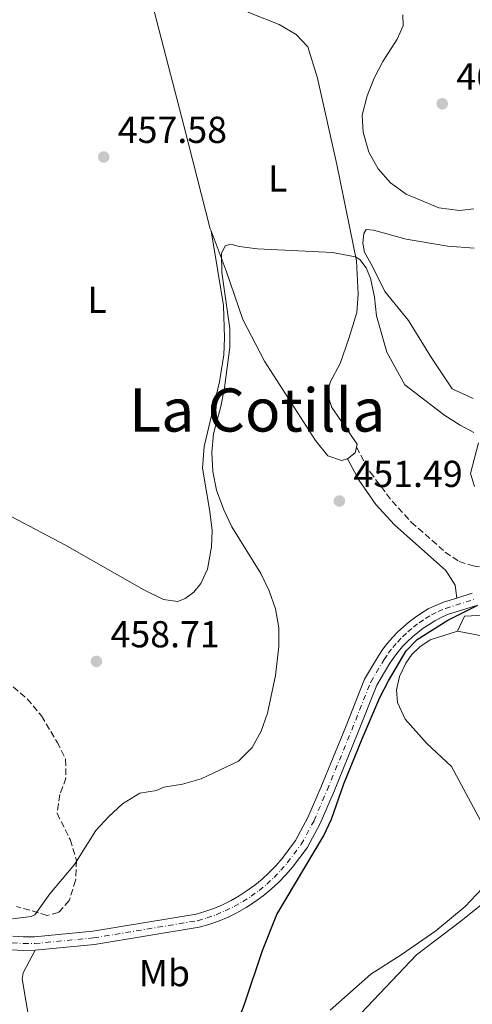
# Model space of a CAD drawing. Units: metres. Extents: x 631900 to 635378, y 4699607 to 4701981.
# Drawn here: x 634097 to 634218, y 4699934 to 4700197 of the extents above; entities that cross this region are included whole.
import ezdxf
from ezdxf.enums import TextEntityAlignment as Align

# ---------------------------------------------------------------- set-up
doc = ezdxf.new("R2010")
doc.units = ezdxf.units.M
doc.header["$MEASUREMENT"] = 0
doc.linetypes.add('DGN Style 3', pattern=[2.435890702152634, 1.739921930109024, -0.6959687720436097])
doc.linetypes.add('DGN Style 4', pattern=[2.7856150101045474, 1.391937544087219, -0.6959687720436097, 0.001739921930109024, -0.6959687720436097])
for name, color, linetype, lineweight in [('Camino', 7, 'DGN Style 3', 0), ('Carretera', 9, 'Continuous', 0), ('Cota de punto acotado terreno', 7, 'Continuous', 0), ('Curva de nivel directora', 30, 'Continuous', 30), ('Curva de nivel intermedia', 30, 'Continuous', 0), ('Eje de carretera', 7, 'DGN Style 4', 0), ('Etiqueta de uso rústico', 92, 'Continuous', 0), ('Línea blanca (vial)', 7, 'Continuous', 13), ('Línea de cambio de uso (parcela vista)', 92, 'Continuous', 0), ('Margen derecho', 7, 'Continuous', 0), ('Punto acotado terreno (símbolo)', 7, 'Continuous', 0), ('Texto de Área (paraje) menor', 7, 'Continuous', 0), ('Zona arbolada', 92, 'DGN Style 3', 0)]:
    doc.layers.add(name, color=color, linetype=linetype, lineweight=lineweight)
doc.styles.add('Style-Arial', font='arial.ttf')

# ---------------------------------------------------------------- blocks, each defined once
blk = doc.blocks.new('5PATER')
at = {"layer": 'Punto acotado terreno (símbolo)', "linetype": 'Continuous', "lineweight": 0}
h = blk.add_hatch(color=51, dxfattribs=at)
edge = h.paths.add_edge_path()
edge.add_ellipse((0, 0), major_axis=(-0.1095731443231308, -0.1110710700762829), ratio=0.9994222409660317, start_angle=0, end_angle=360)

msp = doc.modelspace()

# ---------------------------------------------------------------- linework, layer by layer
at = {"layer": 'Camino', "color": 7, "linetype": 'DGN Style 3', "lineweight": 0}
msp.add_polyline3d([(634187.0599999991, 4700082.480000001, 451.4400000000026), (634190.699999998, 4700075.84, 451.3099999999977), (634196.5799999987, 4700068.11, 451.2100000000063), (634201.7100000007, 4700062.470000002, 450.9199999999984), (634210.7299999996, 4700054.51, 450.3899999999995), (634214.449999999, 4700052, 450.2599999999948), (634218.1999999996, 4700050.830000001, 450.2599999999948), (634226.4600000008, 4700049.680000001, 450.550000000003), (634239.9899999981, 4700050.290000002, 451.600000000006), (634245.9899999974, 4700051.250000001, 452.3899999999995), (634251.8099999977, 4700052.890000002, 453.0500000000028), (634267.379999998, 4700056.270000001, 453.7100000000065), (634278.1700000018, 4700059.240000002, 454.1100000000006), (634280.9099999998, 4700060.42, 454.2400000000052), (634283.1299999994, 4700062.67, 454.4999999999999), (634284.2800000005, 4700064.540000001, 454.6300000000048), (634284.3399999986, 4700064.640000002, 454.1300000000047)], dxfattribs=at)
at = {"layer": 'Carretera', "color": 9, "linetype": 'Continuous', "lineweight": 0}
for points in [[(634095.3599999989, 4699951.99, 454.679999999993), (634098.2699999993, 4699951.82, 454.3699999999953), (634101.1599999992, 4699951.850000001, 454.0299999999989), (634116.6999999983, 4699953.32, 453.4700000000012), (634144.2699999993, 4699957.9, 452.3600000000006), (634146.6000000006, 4699958.57, 452.2599999999948), (634148.980000001, 4699959.42, 452.1499999999942), (634151.3200000012, 4699960.400000001, 452.0299999999989), (634153.600000001, 4699961.519999999, 451.9100000000035), (634155.8000000005, 4699962.770000001, 451.7899999999936), (634157.9400000018, 4699964.140000001, 451.6600000000035), (634159.9800000003, 4699965.630000002, 451.5299999999989), (634161.9400000006, 4699967.240000002, 451.3999999999942), (634163.8099999991, 4699968.960000002, 451.2599999999948), (634165.5599999994, 4699970.79, 451.1199999999953), (634167.2100000011, 4699972.71, 450.9799999999959), (634170.8299999976, 4699977.489999999, 450.8099999999977), (634174.1200000001, 4699983.630000002, 450.6499999999942), (634177.5599999977, 4699991.67, 450.429999999993), (634184.1200000002, 4700007.659999999, 450.2599999999948), (634189.2600000012, 4700020.619999999, 450.2100000000065), (634192.9100000013, 4700026.849999999, 450.2100000000065), (634194.1099999994, 4700028.560000001, 450.179999999993), (634195.3599999987, 4700030.17, 450.1600000000035), (634196.6999999998, 4700031.71, 450.1499999999942), (634198.1100000002, 4700033.179999999, 450.1499999999942), (634199.6000000011, 4700034.570000002, 450.1499999999942), (634201.1600000013, 4700035.880000001, 450.1699999999983), (634202.7800000019, 4700037.11, 450.1900000000023), (634204.4699999995, 4700038.259999999, 450.2200000000012), (634206.2100000005, 4700039.31, 450.25), (634207.9600000007, 4700040.15, 450.3000000000029), (634210.2899999998, 4700041.109999999, 450.3500000000058), (634213.8099999981, 4700042.220000001, 450.1999999999971), (634217.980000001, 4700043.53, 450.0200000000041)], [(634218.7900000003, 4700040.180000001, 450.0200000000041), (634211.3200000002, 4700037.83, 450.3500000000058), (634209.6400000015, 4700037.040000001, 450.3000000000029), (634208.0100000021, 4700036.16, 450.25), (634206.4299999997, 4700035.199999999, 450.2200000000012), (634204.8999999985, 4700034.16, 450.1900000000023), (634203.4299999999, 4700033.050000002, 450.1699999999983), (634202.0100000007, 4700031.849999999, 450.1499999999942), (634200.6600000006, 4700030.590000001, 450.1499999999942), (634199.3799999999, 4700029.260000001, 450.1499999999942), (634198.1599999995, 4700027.859999999, 450.1600000000035), (634197.0199999996, 4700026.399999999, 450.179999999993), (634195.9600000001, 4700024.890000001, 450.2100000000065), (634192.5300000012, 4700019.019999999, 450.2100000000065), (634187.4799999997, 4700006.300000001, 450.2599999999948), (634180.9100000005, 4699990.259999999, 450.429999999993), (634177.3900000001, 4699982.050000001, 450.6499999999942), (634173.8899999999, 4699975.529999999, 450.8099999999977), (634170.0399999986, 4699970.430000001, 450.9799999999959), (634168.2500000005, 4699968.340000001, 451.1199999999953), (634166.3399999995, 4699966.369999999, 451.2599999999948), (634164.3299999977, 4699964.51, 451.3999999999942), (634162.2100000011, 4699962.76, 451.5299999999989), (634159.9899999994, 4699961.15, 451.6600000000035), (634157.6800000003, 4699959.659999999, 451.7899999999936), (634155.2899999986, 4699958.310000001, 451.9100000000035), (634152.8299999977, 4699957.100000001, 452.0299999999989), (634150.2999999997, 4699956.04, 452.1499999999942), (634147.7100000014, 4699955.119999999, 452.2599999999948), (634145.0699999994, 4699954.359999999, 452.3600000000006), (634117.1700000021, 4699949.730000001, 453.4700000000012), (634101.3500000016, 4699948.230000001, 454.0299999999989), (634098.1900000009, 4699948.190000001, 454.3699999999953), (634095.0300000004, 4699948.369999999, 454.679999999993)]]:
    msp.add_polyline3d(points, dxfattribs=at)
at = {"layer": 'Curva de nivel directora', "color": 30, "linetype": 'Continuous', "lineweight": 30, "elevation": 450, "flags": 128}
msp.add_lwpolyline([(634153.6099999995, 4699924.310000001), (634157.2899999986, 4699934.109999999), (634161.9699999992, 4699948.130000001), (634165.7899999992, 4699957.800000003), (634178.3199999996, 4699978.650000002), (634180.4099999993, 4699983.189999999), (634183.7399999998, 4699992.640000002), (634188.579999999, 4700004.640000001), (634193.3499999989, 4700015.66), (634195.6299999988, 4700020.11), (634200.3200000003, 4700028.100000001), (634203.2599999997, 4700031.150000002), (634211.4899999995, 4700036.320000002), (634219.4800000003, 4700040.300000001)], dxfattribs=at)
at = {"layer": 'Curva de nivel intermedia', "color": 30, "linetype": 'Continuous', "lineweight": 0, "flags": 128}
for points, elevation in [([(634199.4300000007, 4700197.850000001), (634199.5600000004, 4700194.899999999), (634197.9600000001, 4700191.380000001), (634194.1300000012, 4700185.439999999), (634191.790000001, 4700180.930000001), (634189.8999999999, 4700176.269999999), (634188.5900000001, 4700171.109999998), (634188.8899999997, 4700166.56), (634190.4100000019, 4700161.180000001), (634192.8500000003, 4700156.81), (634196.1800000009, 4700153.039999999), (634200.2900000013, 4700150.029999998), (634209.0300000008, 4700146.349999999), (634214.5499999997, 4700145.66), (634218.3800000006, 4700146.099999999)], 460.0000000000001), ([(634095.3099999994, 4699956.58), (634100.3000000005, 4699957.230000001), (634101.2500000005, 4699957.710000001), (634105.3000000005, 4699963.33), (634111.8400000008, 4699971.130000001), (634117.5000000002, 4699980.149999999), (634120.8700000008, 4699983.84), (634124.6799999997, 4699987.310000001), (634129.2999999997, 4699990.190000001), (634133.7000000008, 4699990.890000001), (634135.7100000002, 4699991.730000001), (634140.6499999999, 4699992.52), (634145.6299999999, 4699994.019999999), (634155.570000002, 4699998.699999999), (634159.2100000009, 4700002.380000001), (634161.6699999997, 4700006.730000001), (634163.3700000006, 4700011.480000001), (634165.4800000006, 4700021.59), (634166.3800000015, 4700029.300000002), (634166.3400000011, 4700034.300000002), (634165.4300000014, 4700039.38), (634163.8100000009, 4700044.160000001), (634161.54, 4700048.75), (634153.7999999997, 4700061.210000001), (634151.7099999996, 4700065.75), (634149.7699999996, 4700071.05), (634148.7700000004, 4700075.99), (634148.510000001, 4700081.05), (634148.9200000003, 4700086.079999999), (634150.8700000015, 4700093.359999999), (634151.8200000015, 4700098.289999999), (634153.280000001, 4700109.210000001), (634153.3100000002, 4700114.180000001), (634151.1399999997, 4700129.130000001), (634151.0500000003, 4700134.17), (634152.0300000015, 4700136.230000001), (634153.5100000012, 4700136.63), (634155.7599999999, 4700136.050000002), (634160.6600000015, 4700135.449999998), (634180.7000000001, 4700134.449999998), (634186.8300000011, 4700133.250000001), (634187.9400000019, 4700132.529999998), (634189.6200000006, 4700130.369999999), (634190.7800000006, 4700127.609999999), (634191.9100000015, 4700122.529999998), (634192.41, 4700117.550000001), (634195.1700000005, 4700107.880000002), (634199.9800000007, 4700099.140000001), (634210.6900000017, 4700090.960000001), (634214.7599999997, 4700088.33), (634218.4200000009, 4700086.42)], 455), ([(634219.61, 4700083.63), (634217.5, 4700075.46), (634218.5300000004, 4700072.009999999)], 455), ([(634188.3300000008, 4699931.49), (634203.0600000008, 4699947.050000001), (634214.9000000004, 4699955.999999999), (634222.1600000004, 4699961.819999999)], 445)]:
    msp.add_lwpolyline(points, dxfattribs=dict(at, elevation=elevation))
at = {"layer": 'Eje de carretera', "color": 7, "linetype": 'DGN Style 4', "lineweight": 0}
msp.add_polyline3d([(634095.1999999998, 4699950.180000001, 454.6799999999931), (634098.2300000007, 4699950.010000001, 454.3699999999955), (634101.2500000005, 4699950.040000002, 454.0299999999988), (634116.9400000013, 4699951.52, 453.4700000000011), (634144.6700000011, 4699956.130000001, 452.3600000000006), (634147.1499999977, 4699956.850000001, 452.2599999999947), (634149.6399999999, 4699957.730000001, 452.1499999999942), (634152.0699999996, 4699958.75, 452.0299999999989), (634154.440000001, 4699959.91, 451.9100000000035), (634156.739999999, 4699961.210000001, 451.7899999999935), (634158.9600000005, 4699962.640000002, 451.6600000000035), (634161.1000000018, 4699964.199999999, 451.529999999999), (634163.1400000004, 4699965.869999999, 451.3999999999942), (634165.0699999994, 4699967.660000003, 451.2599999999948), (634166.9099999989, 4699969.57, 451.1199999999953), (634168.620000001, 4699971.570000002, 450.9799999999959), (634172.3599999984, 4699976.510000001, 450.8099999999979), (634175.7600000004, 4699982.840000001, 450.6499999999942), (634179.2299999992, 4699990.960000001, 450.4299999999931), (634185.8000000007, 4700006.980000001, 450.2599999999948), (634190.8900000001, 4700019.820000002, 450.2100000000063), (634194.4299999984, 4700025.87, 450.2100000000063), (634195.5700000006, 4700027.480000002, 450.1799999999932), (634196.760000002, 4700029.010000001, 450.1600000000035), (634198.0399999983, 4700030.480000001, 450.1499999999942), (634199.3900000005, 4700031.880000001, 450.1499999999942), (634200.8099999976, 4700033.210000001, 450.1499999999942), (634202.2899999997, 4700034.460000004, 450.1699999999984), (634203.8399999986, 4700035.640000001, 450.1900000000023), (634205.449999998, 4700036.730000001, 450.2200000000012), (634207.1099999986, 4700037.740000002, 450.2500000000001), (634208.8299999975, 4700038.66, 450.3000000000029), (634210.8000000011, 4700039.470000002, 450.3500000000058), (634218.3799999984, 4700041.850000001, 450.020000000004)], dxfattribs=at)
at = {"layer": 'Línea blanca (vial)', "color": 7, "linetype": 'Continuous', "lineweight": 13, "extrusion": (0.0392548725492417, 0.01233186642012558, 0.9991531314326844), "elevation": 83306.09384628038, "flags": 128}
msp.add_lwpolyline([(4293907.760128786, -2011974.272074857), (4293907.760128786, -2011978.646706272)], dxfattribs=at)
at = {"layer": 'Línea blanca (vial)', "color": 7, "linetype": 'Continuous', "lineweight": 13}
for points in [[(634095.3599999985, 4699951.990000002, 454.6799999999931), (634098.2699999987, 4699951.820000002, 454.3699999999955), (634101.1599999988, 4699951.850000001, 454.0299999999988), (634116.6999999977, 4699953.320000002, 453.4700000000011), (634144.2699999987, 4699957.9, 452.3600000000006), (634146.6, 4699958.570000002, 452.2599999999947), (634148.9800000006, 4699959.420000001, 452.1499999999942), (634151.3200000008, 4699960.400000002, 452.0299999999989), (634153.6000000006, 4699961.52, 451.9100000000035), (634155.8, 4699962.770000001, 451.7899999999935), (634157.9400000013, 4699964.140000002, 451.6600000000035), (634159.9799999997, 4699965.630000002, 451.529999999999), (634161.9400000002, 4699967.240000002, 451.3999999999942), (634163.8099999987, 4699968.960000004, 451.2599999999948), (634165.5599999989, 4699970.790000001, 451.1199999999953), (634167.2100000007, 4699972.710000001, 450.9799999999959), (634170.8299999972, 4699977.49, 450.8099999999979), (634174.1199999995, 4699983.630000002, 450.6499999999942), (634177.5599999973, 4699991.67, 450.4299999999931), (634184.1199999999, 4700007.66, 450.2599999999948), (634189.2600000007, 4700020.62, 450.2100000000063), (634192.9100000008, 4700026.850000001, 450.2100000000063), (634194.1099999989, 4700028.560000001, 450.1799999999932), (634195.3599999984, 4700030.170000001, 450.1600000000035), (634196.6999999994, 4700031.710000001, 450.1499999999942), (634198.1099999998, 4700033.180000001, 450.1499999999942), (634199.6000000006, 4700034.570000002, 450.1499999999942), (634201.1600000008, 4700035.880000002, 450.1699999999984), (634202.7800000013, 4700037.110000002, 450.1900000000023), (634204.4699999989, 4700038.26, 450.2200000000012), (634206.2100000001, 4700039.310000001, 450.2500000000001), (634207.9600000002, 4700040.150000001, 450.3000000000029), (634210.2899999993, 4700041.109999999, 450.3500000000058), (634213.8099999975, 4700042.220000001, 450.1999999999972)], [(634101.350000001, 4699948.230000001, 454.0299999999988), (634117.1700000016, 4699949.730000001, 453.4700000000011), (634145.0699999989, 4699954.36, 452.3600000000006), (634147.7100000009, 4699955.12, 452.2599999999947), (634150.2999999992, 4699956.040000001, 452.1499999999942), (634152.8299999973, 4699957.100000001, 452.0299999999989), (634155.2899999982, 4699958.310000002, 451.9100000000035), (634157.6799999998, 4699959.66, 451.7899999999935), (634159.989999999, 4699961.15, 451.6600000000035), (634162.2100000005, 4699962.76, 451.529999999999), (634164.3299999973, 4699964.51, 451.3999999999942), (634166.339999999, 4699966.37, 451.2599999999948), (634168.25, 4699968.340000001, 451.1199999999953), (634170.0399999982, 4699970.430000002, 450.9799999999959), (634173.8899999993, 4699975.529999999, 450.8099999999979), (634177.3899999997, 4699982.050000002, 450.6499999999942), (634180.91, 4699990.26, 450.4299999999931), (634187.4799999993, 4700006.300000002, 450.2599999999948), (634192.5300000008, 4700019.02, 450.2100000000063), (634195.9599999995, 4700024.890000002, 450.2100000000063), (634197.019999999, 4700026.4, 450.1799999999932), (634198.159999999, 4700027.859999999, 450.1600000000035), (634199.3799999994, 4700029.260000001, 450.1499999999942), (634200.6600000003, 4700030.590000001, 450.1499999999942), (634202.0100000001, 4700031.850000001, 450.1499999999942), (634203.4299999995, 4700033.050000002, 450.1699999999984), (634204.899999998, 4700034.16, 450.1900000000023), (634206.4299999991, 4700035.2, 450.2200000000012), (634208.0100000016, 4700036.160000001, 450.2500000000001), (634209.6400000011, 4700037.040000002, 450.3000000000029), (634211.3199999997, 4700037.830000001, 450.3500000000058), (634218.7899999997, 4700040.180000001, 450.020000000004)], [(634089.2299999996, 4699949.290000001, 455.1600000000035), (634091.8999999985, 4699948.77, 454.9600000000065), (634095.0299999999, 4699948.37, 454.6799999999931), (634098.1900000004, 4699948.190000001, 454.3699999999955), (634101.350000001, 4699948.230000001, 454.0299999999988)]]:
    msp.add_polyline3d(points, dxfattribs=at)
at = {"layer": 'Línea de cambio de uso (parcela vista)', "color": 92, "linetype": 'Continuous', "lineweight": 0, "extrusion": (0.04646687537697178, -0.05815486241048175, 0.9972255720100238), "elevation": -243413.7713473796, "flags": 128}
msp.add_lwpolyline([(3429376.411579463, 3266970.448794004), (3429375.214287355, 3266969.508426198), (3429372.603061588, 3266969.508426198)], dxfattribs=at)
at = {"layer": 'Línea de cambio de uso (parcela vista)', "color": 92, "linetype": 'Continuous', "lineweight": 0}
for points in [[(634148.29, 4700140.189999999, 455.7400000000052), (634148.0800000001, 4700140.74, 455.8000000000029), (634141.1299999999, 4700167.980000001, 457.1300000000047), (634128.2000000002, 4700217.77, 459.1199999999953)], [(634128.2000000002, 4700217.77, 459.1199999999953), (634134.2300000006, 4700211.779999999, 458.8999999999942), (634145.8700000001, 4700203.84, 458.2400000000052), (634159.2300000006, 4700198.100000001, 457.8999999999942), (634166.4500000002, 4700195.25, 458.0099999999948), (634171.0099999999, 4700192.59, 457.8999999999942), (634174.1299999999, 4700189.310000001, 457.8999999999942), (634176.6900000004, 4700181, 457.7899999999936), (634181.8499999996, 4700157.970000001, 457.0200000000041), (634187.04, 4700132.210000001, 454.9100000000035), (634187.5300000003, 4700123.289999999, 454.4700000000012), (634187.1900000004, 4700118.42, 454.1399999999995), (634185.0300000003, 4700111.460000001, 453.6999999999971), (634182.7599999999, 4700104.789999999, 452.8099999999977), (634180.1500000004, 4700100, 452.3699999999953), (634179.5199999996, 4700097.92, 452.3699999999953), (634179.5099999999, 4700096.109999999, 452.2599999999948), (634180.54, 4700093.119999999, 452.1499999999942), (634187.2400000002, 4700083.25, 451.4799999999959), (634187.0599999997, 4700082.480000001, 451.4400000000023)], [(634218.2199999997, 4700095.480000001, 456.4400000000023), (634212.6299999999, 4700098.07, 456.6600000000035), (634207.0700000003, 4700106.289999999, 456.4900000000052), (634200.9900000002, 4700116.289999999, 456.7599999999948), (634194.5999999996, 4700124.039999999, 455.9900000000052), (634191.3700000001, 4700130.67, 456.0399999999936), (634189.2000000002, 4700134.51, 455.8800000000047), (634188.7999999998, 4700136.960000001, 456.0399999999936), (634189.0199999996, 4700139.480000001, 456.0399999999936), (634189.6699999999, 4700140.560000001, 456.1000000000058), (634191.6200000001, 4700140.359999999, 456.1000000000058), (634200.3099999997, 4700138.029999999, 456.7100000000065), (634211.4500000002, 4700136.119999999, 456.7100000000065), (634218.4800000006, 4700135.600000001, 457.3300000000018)], [(634148.29, 4700140.189999999, 455.7400000000052), (634151.5499999998, 4700120.310000001, 455.1300000000047), (634151.8799999999, 4700111.630000001, 455.0200000000041), (634151.6399999997, 4700107.119999999, 455.070000000007), (634150.54, 4700099.960000001, 455.2400000000052), (634146.4299999997, 4700082.630000001, 455.1900000000023), (634145.9800000006, 4700076.890000001, 455.1900000000023), (634147.9400000004, 4700065.310000001, 455.3500000000058), (634148.5599999997, 4700060.24, 455.7899999999936), (634148.3499999996, 4700055.850000001, 456.1300000000047), (634147.3300000001, 4700049.960000001, 456.6199999999953), (634145.5800000001, 4700046.130000001, 457.070000000007), (634143.7199999997, 4700043.810000001, 457.179999999993), (634141.3300000001, 4700042.109999999, 457.679999999993), (634139.4299999997, 4700041.289999999, 457.7299999999959), (634135.5999999996, 4700041.880000001, 457.9499999999971), (634130.3799999999, 4700044.380000001, 458.1199999999953), (634109.2300000006, 4700056.390000001, 458.6699999999983), (634088.8200000003, 4700067.189999999, 459.2799999999989)], [(634184.6699999999, 4700079.369999999, 451.3699999999953), (634183.0599999997, 4700078.970000001, 451.3699999999953), (634179.4199999999, 4700080.17, 451.4799999999959), (634176.1600000003, 4700084.25, 451.5899999999965), (634162.5300000003, 4700105.480000001, 452.8099999999977), (634156.7800000003, 4700116.57, 453.8099999999977), (634152.29, 4700129.539999999, 454.5800000000018), (634148.29, 4700140.189999999, 455.7400000000052)], [(634214.0599999997, 4700033.359999999, 448.4600000000065), (634215.8899999997, 4700037.42, 449.0800000000018), (634223.4400000004, 4700037.77, 448.820000000007)], [(634220.9199999999, 4699981.51, 446.429999999993), (634212.4199999999, 4699997.27, 447.929999999993), (634205.8499999996, 4700003.380000001, 448.0899999999965), (634200.0499999998, 4700009.880000001, 448.6499999999942), (634197.9800000006, 4700014.380000001, 448.7599999999948), (634197.79, 4700017.75, 448.8699999999953), (634198.5300000003, 4700021.32, 448.8699999999953), (634200.25, 4700024.890000001, 448.8099999999977), (634201.8300000001, 4700027.140000001, 448.8699999999953), (634203.9400000004, 4700029.24, 448.8099999999977), (634206.7100000001, 4700031.09, 448.8099999999977), (634214.0599999997, 4700033.359999999, 448.4600000000065)], [(634229.9600000001, 4700023.189999999, 447.8000000000029), (634225.8600000005, 4700028.369999999, 447.8899999999995), (634223.5899999999, 4700030.720000001, 448.0200000000041), (634220.9400000004, 4700032.050000001, 448.1100000000006), (634214.0599999997, 4700033.359999999, 448.4600000000065)], [(634180.0599999997, 4699932.26, 444.9900000000052), (634190.9400000004, 4699941.810000001, 444.9400000000023), (634199, 4699946.99, 444.9400000000023), (634208.2199999997, 4699953.449999999, 444.9400000000023), (634216.1100000005, 4699959.92, 445.1600000000035), (634222.0899999999, 4699966.359999999, 445.2200000000012)]]:
    msp.add_polyline3d(points, dxfattribs=at)
at = {"layer": 'Margen derecho', "color": 7, "linetype": 'Continuous', "lineweight": 0}
for points in [[(634184.6700000018, 4700079.369999999, 451.3699999999956), (634187.7499999999, 4700073.590000002, 451.3699999999956), (634192.1999999977, 4700067.180000001, 451.3699999999956), (634197.2199999979, 4700061.730000001, 450.9799999999959), (634210.8900000006, 4700049.59, 450.4499999999971), (634213.4499999998, 4700045.62, 450.4499999999971), (634213.8099999975, 4700042.220000001, 450.1999999999972)], [(634099.82, 4699929.08, 453.679999999993), (634097.890000001, 4699940.609999999, 454.300000000003), (634098.1200000012, 4699942.240000002, 454.300000000003), (634101.350000001, 4699948.230000001, 454.0299999999988)]]:
    msp.add_polyline3d(points, dxfattribs=at)
at = {"layer": 'Zona arbolada', "color": 92, "linetype": 'DGN Style 3', "lineweight": 0}
msp.add_polyline3d([(634095.4800000006, 4700018.51, 464.9700000000012), (634099.2400000002, 4700015.310000001, 464.5099999999948), (634103.04, 4700010.75, 464.1300000000047), (634107.2199999997, 4700003.800000001, 464.0200000000041), (634109.4500000002, 4699999.189999999, 464.0200000000041), (634109.5599999997, 4699994.189999999, 463.8000000000029), (634107.9400000004, 4699989.77, 463.5800000000018), (634107.1900000004, 4699984.779999999, 463.3699999999953), (634110.7000000002, 4699977.76, 463.25), (634112.3799999999, 4699972.199999999, 463.1399999999995), (634112.1399999997, 4699966.880000001, 463.1399999999995), (634110.4299999997, 4699961.49, 463.1399999999995), (634107.54, 4699958.300000001, 463.25), (634104.5599999997, 4699957.550000001, 463.25), (634096.3600000005, 4699959.930000001, 463.3600000000006)], dxfattribs=at)
msp.add_polyline3d([(634095.4800000006, 4700018.51, 464.9700000000012), (634099.2400000002, 4700015.310000001, 464.5099999999948), (634103.04, 4700010.75, 464.1300000000047), (634107.2199999997, 4700003.800000001, 464.0200000000041), (634109.4500000002, 4699999.189999999, 464.0200000000041), (634109.5599999997, 4699994.189999999, 463.8000000000029), (634107.9400000004, 4699989.77, 463.5800000000018), (634107.1900000004, 4699984.779999999, 463.3699999999953), (634110.7000000002, 4699977.76, 463.25), (634112.3799999999, 4699972.199999999, 463.1399999999995), (634112.1399999997, 4699966.880000001, 463.1399999999995), (634110.4299999997, 4699961.49, 463.1399999999995), (634107.54, 4699958.300000001, 463.25), (634104.5599999997, 4699957.550000001, 463.25), (634096.3600000005, 4699959.930000001, 463.3600000000006)], dxfattribs=at)

# ---------------------------------------------------------------- block references
at = {"layer": 'Punto acotado terreno (símbolo)', "color": 7, "linetype": 'Continuous', "lineweight": 0, "xscale": 10, "yscale": 10, "zscale": 10}
for p in [(634209.9600000007, 4700174.140000001, 461.3500000000058), (634119.6299999983, 4700159.930000001, 457.5800000000018), (634182.5100000005, 4700068.11, 451.4900000000052), (634117.6900000002, 4700025.32, 458.7100000000069)]:
    msp.add_blockref('5PATER', p, dxfattribs=at)

# ---------------------------------------------------------------- texts
at = {"layer": 'Cota de punto acotado terreno', "color": 7, "linetype": 'Continuous', "lineweight": 0, "style": 'Style-Arial'}
for s, p in [('461.35', (634213.7100000018, 4700177.890000001, 461.3500000000058)), ('457.58', (634123.3799999993, 4700163.680000001, 457.5800000000018)), ('451.49', (634186.2600000015, 4700071.859999998, 451.4900000000052)), ('458.71', (634121.4400000013, 4700029.07, 458.7100000000065))]:
    msp.add_text(s, height=7.000000000000002, dxfattribs=at).set_placement(p)
at = {"layer": 'Etiqueta de uso rústico', "color": 92, "linetype": 'Continuous', "lineweight": 0, "style": 'Style-Arial'}
for s, p in [('L', (634166.0714203799, 4700154.210010001, 456.6600000000035)), ('L', (634117.8814203772, 4700121.830010002, 457.1600000000035)), ('Mb', (634135.8302462402, 4699942.130010002, 452.1199999999953))]:
    msp.add_text(s, height=7.000000000000002, dxfattribs=at).set_placement(p, align=Align.MIDDLE_CENTER)
at = {"layer": 'Texto de Área (paraje) menor', "color": 7, "linetype": 'Continuous', "lineweight": 0, "style": 'Style-Arial'}
msp.add_text('La Cotilla', height=11.5, dxfattribs=at).set_placement((634160.6161235493, 4700092.400010001, 456.0399999999936), align=Align.MIDDLE_CENTER)

doc.saveas('drawing.dxf')
